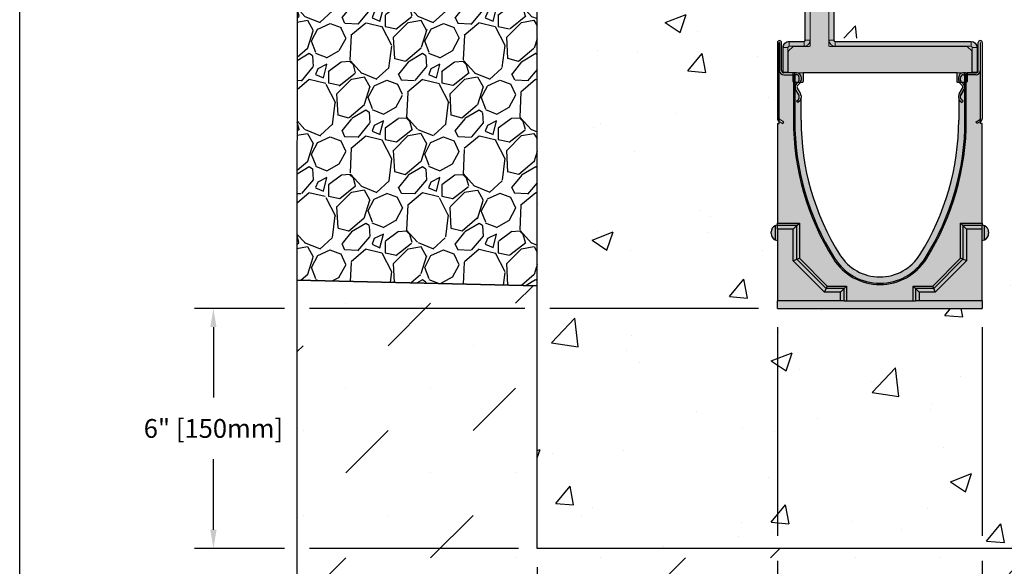
# Model space of a CAD drawing. Units: inches. Extents: x 448.8 to 509.6, y 64.9 to 109.5.
# Drawn here: x 448.8 to 473.4, y 80.5 to 94.2 of the extents above; entities that cross this region are included whole.
import ezdxf

# ---------------------------------------------------------------- set-up
doc = ezdxf.new("R2010")
doc.units = ezdxf.units.IN
doc.header["$LTSCALE"] = 0.25
doc.header["$MEASUREMENT"] = 0
for name, color, linetype in [('ABC', 7, 'Continuous'), ('HATCH', 253, 'Continuous'), ('SUB-GRADE', 7, 'Continuous'), ('Text', 7, 'Continuous')]:
    doc.layers.add(name, color=color, linetype=linetype)
doc.styles.get("Standard").update_dxf_attribs({"font": 'arial.ttf'})
doc.dimstyles.get("Standard").update_dxf_attribs({"dimtxt": 0.625, "dimasz": 0.625, "dimexe": 0.625, "dimexo": 0.625, "dimtad": 0, "dimtih": 1, "dimtoh": 1, "dimdec": 3, "dimzin": 0, "dimdsep": 46, "dimlunit": 4, "dimtxsty": 'Standard', "dimcen": 0.625, "dimadec": 0, "dimazin": 0, "dimtfac": 1, "dimtdec": 3, "dimtofl": 0, "dimtmove": 0, "dimatfit": 3, "dimfxl": 1, "dimtolj": 1, "dimtzin": 0, "dimarcsym": 0})

# ---------------------------------------------------------------- blocks, each defined once
blk = doc.blocks.new('*D47')
at = {"layer": 'Defpoints', "color": 0, "transparency": 16777216}
for p in [(467.6931052344626, 86.98316485614505), (461.6931052344631, 80.98316485614505), (461.6931052344631, 75.7698640621601)]:
    blk.add_point(p, dxfattribs=at)
at = {"layer": 'Text', "color": 0, "lineweight": -2, "transparency": 16777216}
for p, q in [((467.6931052344626, 86.51441485614505), (467.6931052344626, 81.29566485614505)), ((467.6931052344626, 80.67066485614505), (467.6931052344626, 78.04566485614518)), ((461.6931052344631, 80.51441485614505), (461.6931052344631, 78.04566485614549)), ((461.6931052344631, 77.42066485614549), (461.6931052344631, 75.3011140621601)), ((467.6931052344626, 77.42066485614518), (467.6931052344626, 75.3011140621601)), ((461.2243552344631, 75.7698640621601), (460.7556052344631, 75.7698640621601)), ((468.1618552344626, 75.7698640621601), (468.6306052344626, 75.7698640621601))]:
    blk.add_line(p, q, dxfattribs=at)
at = {"layer": 'Text', "color": 0, "transparency": 16777216}
for points in [[(461.2243552344631, 75.8479890621601), (461.2243552344631, 75.6917390621601), (461.6931052344631, 75.7698640621601)], [(468.1618552344626, 75.8479890621601), (468.1618552344626, 75.6917390621601), (467.6931052344626, 75.7698640621601)]]:
    blk.add_solid(points, dxfattribs=at)
at = {"layer": 'Text', "color": 0, "transparency": 16777216, "insert": (464.6931052344628, 75.7698640621601), "char_height": 0.46875, "attachment_point": 5}
blk.add_mtext('\\A1;6" [150mm]', dxfattribs=at)
blk = doc.blocks.new('*D48')
at = {"layer": 'Defpoints', "color": 0, "transparency": 16777216}
for p in [(467.6931052344626, 86.98316485614505), (453.6055395825263, 80.98316485614505), (461.6931052344631, 80.98316485614505)]:
    blk.add_point(p, dxfattribs=at)
at = {"layer": 'Text', "color": 0, "lineweight": -2, "transparency": 16777216}
for p, q in [((455.3806052344718, 86.98316485614505), (453.1367895825263, 86.98316485614505)), ((461.3804085276458, 86.98316485614505), (456.0056052344718, 86.98316485614505)), ((467.2243552344626, 86.98316485614505), (462.0054085276458, 86.98316485614505)), ((453.6055395825263, 86.51441485614505), (453.6055395825263, 84.75231773813687)), ((453.6055395825263, 81.45191485614505), (453.6055395825263, 83.21401197415324)), ((455.3806052344676, 80.98316485614505), (453.1367895825263, 80.98316485614505)), ((461.2243552344631, 80.98316485614505), (456.0056052344676, 80.98316485614505))]:
    blk.add_line(p, q, dxfattribs=at)
at = {"layer": 'Text', "color": 0, "transparency": 16777216}
for points in [[(453.5274145825263, 86.51441485614505), (453.6836645825263, 86.51441485614505), (453.6055395825263, 86.98316485614505)], [(453.5274145825263, 81.45191485614505), (453.6836645825263, 81.45191485614505), (453.6055395825263, 80.98316485614505)]]:
    blk.add_solid(points, dxfattribs=at)
at = {"layer": 'Text', "color": 0, "transparency": 16777216, "insert": (453.6055395825263, 83.98316485614512), "char_height": 0.46875, "attachment_point": 5}
blk.add_mtext('\\A1;6" [150mm]', dxfattribs=at)
blk = doc.blocks.new('*D49')
at = {"layer": 'Defpoints', "color": 0, "transparency": 16777216}
for p in [(472.8112052344617, 86.98316485614505), (478.8112052344612, 80.98316485614505), (478.8112052344612, 75.7698640621601)]:
    blk.add_point(p, dxfattribs=at)
at = {"layer": 'Text', "color": 0, "lineweight": -2, "transparency": 16777216}
for p, q in [((472.8112052344617, 86.51441485614505), (472.8112052344617, 81.29566485614505)), ((472.8112052344617, 80.67066485614505), (472.8112052344617, 78.04566485614492)), ((478.8112052344612, 80.51441485614505), (478.8112052344612, 78.04566485614461)), ((472.8112052344617, 77.42066485614492), (472.8112052344617, 75.3011140621601)), ((478.8112052344612, 77.42066485614461), (478.8112052344612, 75.3011140621601)), ((472.3424552344617, 75.7698640621601), (471.8737052344617, 75.7698640621601)), ((479.2799552344612, 75.7698640621601), (479.7487052344612, 75.7698640621601))]:
    blk.add_line(p, q, dxfattribs=at)
at = {"layer": 'Text', "color": 0, "transparency": 16777216}
for points in [[(472.3424552344617, 75.8479890621601), (472.3424552344617, 75.6917390621601), (472.8112052344617, 75.7698640621601)], [(479.2799552344612, 75.8479890621601), (479.2799552344612, 75.6917390621601), (478.8112052344612, 75.7698640621601)]]:
    blk.add_solid(points, dxfattribs=at)
at = {"layer": 'Text', "color": 0, "transparency": 16777216, "insert": (475.8112052344615, 75.7698640621601), "char_height": 0.46875, "attachment_point": 5}
blk.add_mtext('\\A1;6" [150mm]', dxfattribs=at)
blk = doc.blocks.new('BS100')
at = {"layer": 'HATCH'}
h = blk.add_hatch(color=256, dxfattribs=at)
h.dxf.hatch_style = 1
edge = h.paths.add_edge_path()
edge.add_line((-32.46215878834931, 97.492), (-32.46215812396258, 103.0000001192093))
edge.add_line((-32.46215812396258, 103.0000001192093), (-29.42431799601763, 103.0000001192093))
edge.add_line((-29.42431799601763, 103.0000001192093), (-29.42431799601763, 20.79375088214873))
edge.add_arc((-28.6305666668253, 20.79375088214873), 0.7937513291923324, 180, 269.999731094733)
edge.add_line((-28.63057039212435, 19.99999955296514), (57.6684094266966, 19.99999955296514))
edge.add_arc((57.6684094266966, 16.16840776801035), 3.831591784954782, 3.3376098883763916e-05, 90, ccw=False)
edge.add_line((61.50000121165073, 16.16840999999999), (61.50000460911542, -1.4210854715202e-14))
edge.add_line((61.50000460911542, -1.4210854715202e-14), (55.15000142622739, -1.4210854715202e-14))
edge.add_line((55.15000142622739, -1.4210854715202e-14), (55.15000121165076, -5.49199999999999))
edge.add_arc((54.64200113964182, -5.491999980152031), 0.5080000720089405, 269.9997010858756, 359.99999776140913, ccw=False)
edge.add_line((54.64199848938733, -6.000000052154078), (49.30800121165072, -6.000000000000028))
edge.add_arc((49.30800121661775, -5.491999995032941), 0.5080000049670872, 180.0000005602184, 269.9999994397832, ccw=False)
edge.add_line((48.80000121165068, -5.49199999999999), (48.80000121165068, 0))
edge.add_line((48.80000121165068, 0), (-48.79999894183129, 0))
edge.add_line((-48.79999894183129, 0), (-48.79999894183129, -5.491999909281745))
edge.add_arc((-49.30799908470362, -5.491999909281745), 0.5080001428723335, -90, 0, ccw=False)
edge.add_line((-49.30799908470362, -6.000000052154078), (-54.64199872221798, -6.000000052154078))
edge.add_arc((-54.64199872221798, -5.491999986022748), 0.5080000661313306, 180.0000015763912, 270, ccw=False)
edge.add_line((-55.14999878834931, -5.491999999999464), (-55.14999878834931, 0))
edge.add_line((-55.14999878834931, 0), (-61.49999878834933, 0))
edge.add_line((-61.49999878834933, 0), (-61.49999878834933, 16.16840995848177))
edge.add_arc((-57.66840919386595, 16.16840995848179), 3.831589594483376, 89.99999303672132, 180.0000000000002, ccw=False)
edge.add_line((-57.66840872820467, 19.99999955296514), (-48.29374875407666, 19.99999955296514))
edge.add_arc((-48.29374875407666, 20.79374995082668), 0.7937503978615439, 270, 360.0000672261987)
edge.add_line((-47.49999835621566, 20.79375088214871), (-47.49999835621566, 103.0000001192093))
edge.add_line((-47.49999835621566, 103.0000001192093), (-44.46215822827071, 103.0000001192093))
edge.add_line((-44.46215822827071, 103.0000001192093), (-44.46215878834937, 97.492))
edge.add_arc((-43.95415878834939, 97.49200000000003), 0.5079999999999814, 89.99999999999358, 180.0000000000032, ccw=False)
edge.add_line((-43.95415878834933, 98.00000000000001), (-32.97015919815749, 97.99999743700026))
edge.add_arc((-32.97015931669404, 97.49199690864616), 0.5080005283541165, 0.00034874136309781534, 89.99998663063622, ccw=False)
edge.add_arc((-32.46221508837948, 97.49200000034268), 5.630003016781e-05, -0.000348741363325189, 0.0003487413632115022, ccw=False)
at = {"color": 7, "linetype": 'Continuous', "lineweight": 15}
for p, q in [((-47.49999835621566, 103.0000001192093), (-44.46215822827071, 103.0000001192093)), ((-47.49999835621566, 102.4919971823692), (-47.49999835621566, 103.0000001192093)), ((-47.49999835621566, 102.4919971823692), (-47.49999835621566, 20.79375088214871)), ((-44.46215822827071, 102.4919971823692), (-47.49999835621566, 102.4919971823692)), ((-44.46215822827071, 103.0000001192093), (-44.46215822827071, 102.4919971823692)), ((-44.46215822827071, 102.4919971823692), (-44.46215822827071, 20.79375088214871)), ((-32.46215812396258, 103.0000001192093), (-29.42431799601763, 103.0000001192093)), ((-32.46215812396258, 102.4919971823692), (-32.46215812396258, 103.0000001192093)), ((-32.46215812396258, 20.79375088214871), (-32.46215812396258, 102.4919971823692)), ((-29.42431799601763, 102.4919971823692), (-32.46215812396258, 102.4919971823692)), ((-29.42431799601763, 103.0000001192093), (-29.42431799601763, 102.4919971823692)), ((-29.42431799601763, 20.79375088214871), (-29.42431799601763, 102.4919971823692)), ((-32.97015919815749, 97.99999743700026), (-43.95415901672095, 97.99999743700026)), ((-57.66840872820467, 19.99999955296514), (-57.66840872820467, 16.9621594250202)), ((-48.29374875407666, 19.99999955296514), (-57.66840872820467, 19.99999955296514)), ((-48.29374875407666, 16.9621594250202), (-48.29374875407666, 19.99999955296514)), ((-47.49999835621566, 20.79375088214871), (-44.46215822827071, 20.79375088214871)), ((-44.46215822827071, 20.79375088214871), (-44.46215822827071, 17.25799962878226)), ((-32.46215812396258, 17.25799962878226), (-32.46215812396258, 20.79375088214871)), ((-32.46215812396258, 20.79375088214871), (-29.42431799601763, 20.79375088214871)), ((-28.63057039212435, 19.99999955296514), (-28.63057039212435, 16.9621594250202)), ((57.6684094266966, 19.99999955296514), (-28.63057039212435, 19.99999955296514)), ((57.6684094266966, 16.9621594250202), (57.6684094266966, 19.99999955296514)), ((-58.46215889323503, 16.16840995848177), (-61.49999878834933, 16.16840995848177)), ((-61.49999878834933, 16.16840995848177), (-61.49999878834933, 0.5080000264569975)), ((-58.46215889323503, 16.16840995848177), (-58.46215889323503, 0.5080000264569975)), ((-58.24999872129411, 13.53957969695328), (-58.24999872129411, 0.5080000264569975)), ((-55.39878865238279, 16.60121046006678), (-58.10120899695903, 13.8987898826599)), ((-48.29374875407666, 16.9621594250202), (-57.66840872820467, 16.9621594250202)), ((-44.97015930246562, 16.7500004172325), (-55.03957846667618, 16.7500004172325)), ((55.03958382178098, 16.7500004172325), (-31.95415891241282, 16.7500004172325)), ((57.6684094266966, 16.9621594250202), (-28.63057039212435, 16.9621594250202)), ((58.1012136535719, 13.8987898826599), (55.39879121351987, 16.60121046006678)), ((58.25000174809247, 0.5080000264569975), (58.25000174809247, 13.53957969695328)), ((61.50000460911542, 16.16840995848177), (58.46216448117048, 16.16840995848177)), ((58.46216448117048, 0.5080000264569975), (58.46216448117048, 16.16840995848177)), ((61.50000460911542, 0.5080000264569975), (61.50000460911542, 16.16840995848177)), ((-61.49999878834933, 0.5080000264569975), (-58.46215889323503, 0.5080000264569975)), ((-61.49999878834933, 0), (-61.49999878834933, 0.5080000264569975)), ((-58.46215889323503, 0), (-61.49999878834933, 0)), ((-58.46215889323503, 0.5080000264569975), (-58.46215889323503, 0)), ((-57.74199881125242, 0), (57.74199881125242, 0)), ((-55.14999886509031, -5.491999909281745), (-55.14999886509031, 0)), ((-48.79999894183129, 0), (-48.79999894183129, -5.491999909281745)), ((48.79999824333936, -5.491999909281745), (48.79999824333936, 0)), ((55.15000142622739, -5.491999909281745), (55.15000142622739, 0)), ((58.46216448117048, 0.5080000264569975), (61.50000460911542, 0.5080000264569975)), ((58.46216448117048, -1.4210854715202e-14), (58.46216448117048, 0.5080000264569975)), ((61.50000460911542, 0.5080000264569975), (61.50000460911542, -1.4210854715202e-14)), ((-49.30799908470362, -6.000000052154078), (-54.64199872221798, -6.000000052154078)), ((54.64199848938733, -6.000000052154078), (49.30800118017942, -6.000000052154078)), ((61.50000460911542, -1.4210854715202e-14), (58.46216448117048, -1.4210854715202e-14))]:
    blk.add_line(p, q, dxfattribs=at)
for centre, radius, start, end in [((-43.95415878834933, 97.492), 0.5080000000000098, 90, 180), ((-32.97015878834935, 97.492), 0.5080000000000382, 0, 90), ((-57.66840878834932, 16.16840999999999), 3.831590000000006, 90, 180), ((-48.29374878834926, 20.79375), 3.831590000000006, 270, 4.071109992273301e-12), ((-48.29374878834926, 20.79375), 0.7937500000000028, 270, 4.071109992273301e-12), ((-28.63056878834931, 20.79374999999997), 3.831590000000006, 180, 270), ((-28.63056878834931, 20.79374999999997), 0.7937499999999886, 180, 270), ((57.66841121165072, 16.16840999999999), 3.831590000000006, 0, 90), ((-57.66840878834932, 16.16840999999999), 0.7937500000000028, 90, 180), ((-57.74199878834929, 13.53957951031448), 0.5080000000000382, 135, 180), ((-55.03957829866374, 16.242), 0.5080000000000098, 90, 134.9999999999994), ((-44.97015878834929, 17.25800000000001), 0.5080000000000382, 270, 0), ((-31.95415878834933, 17.25800000000001), 0.5079999999999956, 180, 270), ((55.03958072196514, 16.242), 0.5080000000000098, 45.00000000000058, 90), ((57.66841121165072, 16.16840999999999), 0.7937500000000028, 0, 90), ((57.74200121165069, 13.53957951031448), 0.5079999999999867, 0, 45), ((-57.95415878834928, 7.679500000000544), 0.5080000000000382, 125.6168596265547, 180), ((57.95416121165073, 7.679499999999976), 0.5079999999999829, 0, 54.38314037346013), ((-57.95415878834928, 2.345500000000527), 0.5080000000000382, 180, 234.3831403734452), ((-57.74199878834929, 0.5080000000000098), 0.5080000000000382, 180, 270), ((57.74200121165069, 0.5080000000000098), 0.5080000000000098, 270, 0), ((57.95416121165073, 2.345500000000001), 0.5079999999999814, 305.616859626543, 0), ((-54.64199878834933, -5.491999999999464), 0.5080000000000098, 180, 270), ((-49.30799878834927, -5.491999999999464), 0.5080000000000098, 270, 0), ((49.30800121165072, -5.49199999999999), 0.5080000000000382, 180, 270), ((54.64200121165072, -5.49199999999999), 0.5080000000000098, 270, 0)]:
    blk.add_arc(centre, radius, start, end, dxfattribs=at)
at = {"layer": 'Defpoints'}
blk.add_lwpolyline([(-32.46215878834931, 97.492), (-32.46215812396258, 103.0000001192093), (-29.42431799601763, 103.0000001192093), (-29.42431799601763, 20.79375088214873, 0.4142121877432071), (-28.63057039212435, 19.99999955296514), (57.6684094266966, 19.99999955296514, -0.4142133917561229), (61.50000121165073, 16.16840999999999), (61.50000460911542, -1.4210854715202e-14), (55.15000142622739, -1.4210854715202e-14), (55.15000121165076, -5.49199999999999, -0.4142150789647053), (54.64199848938733, -6.000000052154078), (49.30800121165072, -6.000000000000028, -0.4142135566454703), (48.80000121165068, -5.49199999999999), (48.80000121165068, 0), (-48.79999894183129, 0), (-48.79999894183129, -5.491999909281745, -0.4142135623730951), (-49.30799908470362, -6.000000052154078), (-54.64199872221798, -6.000000052154078, -0.4142135543146602), (-55.14999878834931, -5.491999999999464), (-55.14999878834931, 0), (-61.49999878834933, 0), (-61.49999878834933, 16.16840995848177, -0.4142135979690346), (-57.66840872820467, 19.99999955296514), (-48.29374875407666, 19.99999955296514, 0.4142139060301697), (-47.49999835621566, 20.79375088214871), (-47.49999835621566, 103.0000001192093), (-44.46215822827071, 103.0000001192093), (-44.46215878834937, 97.492, -0.4142135623731442), (-43.95415878834933, 98.00000000000001), (-32.97015919815749, 97.99999743700026, -0.4142117112820122), (-32.46215878834931, 97.49200000068537, -3.04334251190893e-06)], format="xyb", close=True, dxfattribs=at)

msp = doc.modelspace()

# ---------------------------------------------------------------- hatches: boundary and pattern name
h = msp.add_hatch(color=253)
h.dxf.hatch_style = 1
h.paths.add_polyline_path([(472.8112052344626, 91.60519534101397), (472.7639612344626, 91.60519534101397), (472.7639612344626, 91.65127247236065), (472.6773472344626, 91.60126585614505), (472.6537252344626, 91.64218036032145), (472.7403392344626, 91.69218697653702, 0.2679491924311346), (472.7639612344626, 91.73310148071342), (472.7560872344626, 92.92409785614507, -0.4142135623730951), (472.6537252344626, 92.82173585614505), (472.4150572934336, 92.82173585614505), (472.3781352344625, 92.82173585614505), (472.3348282344626, 92.82173585614505, 0.4142135623730951), (472.2678992344626, 92.75480685614505), (472.2678992344626, 92.68503809220613, 0.2012616623400165), (472.2855750467043, 92.64290430712259), (472.3389445078101, 92.59049066929538, -0.341975344003608), (472.3565196042421, 92.46150035614508), (472.2758111042421, 92.32170913354241, 0.1316524975874076), (472.2678992344626, 92.29218163354241), (472.2678992344626, 92.24774551546831, 0.1989123673796572), (472.2851960434996, 92.20598732450536), (472.3328017872329, 92.158381580772), (472.2993952344626, 92.12497502800161), (472.2437176465119, 92.18065261595223, -0.1989123673796584), (472.2206552344626, 92.23633020390284), (472.2206552344626, 91.68839166614504, -0.1409980230318233), (471.2526608775051, 88.32398207938601, -0.5531375330957584), (469.2516495914199, 88.323982079386, -0.1409980230318235), (468.2836552344626, 91.68839166614505), (468.2836552344626, 92.23633020390288, -0.198912367379658), (468.2605928224132, 92.18065261595225), (468.2049152344626, 92.12497502800161), (468.1715086816922, 92.158381580772), (468.2191144254255, 92.20598732450536, 0.1989123673796571), (468.2364112344625, 92.24774551546831), (468.2364112344625, 92.29218163354241, 0.1316524975873892), (468.228499364683, 92.32170913354241), (468.152799431219, 92.45364217478004, -0.3666512297640426), (468.1653659611151, 92.59049066929542), (468.2187354222208, 92.64290430712256, 0.2012616623400546), (468.2364112344625, 92.6850380922061), (468.2364112344625, 92.75480685614505, 0.4142135623730951), (468.1694822344626, 92.82173585614505), (468.1261752344626, 92.82173585614505), (468.092681652396, 92.82173585614505), (467.8505852344626, 92.82173585614505, -0.4142135623730951), (467.7482232344626, 92.92409785614505), (467.7403492344626, 91.73310148071339, 0.2679491924308042), (467.7639712344626, 91.69218697653703), (467.8505852344626, 91.64218036032145), (467.8269632344625, 91.60126585614505), (467.7403492344626, 91.65127247236065), (467.7403492344626, 91.60519534101397), (467.6931052344626, 91.60519534101397), (467.6931052344626, 89.06977485614506), (467.6377009981873, 89.0468256700669, 0.3033466836073148), (467.5356252344625, 88.89405849384804), (467.5356252344625, 88.87292485614506), (467.5356252344625, 88.85179121844207, 0.3033466836072555), (467.6377009981872, 88.69902404222323), (467.6931052344626, 88.67607485614504), (467.6931052344626, 87.17064479614506), (467.6931052344626, 86.98316485614505), (472.8112052344626, 86.98316485614505), (472.8112052344626, 87.17064479614506), (472.8112052344626, 88.67607485614502), (472.866609470738, 88.6990240422232, 0.3033466836072831), (472.9686852344627, 88.85179121844205), (472.9686852344627, 88.89405849384806, 0.3033466836073437), (472.866609470738, 89.04682567006692), (472.8112052344626, 89.06977485614509), (472.8112052344626, 89.11750612450149)])
at = {"layer": 'ABC'}
h = msp.add_hatch(dxfattribs=at)
h.set_pattern_fill('AR-CONC', color=256, scale=0.75)
h.set_pattern_definition([(49.99999999999999, (196.8118200973747, -0.1375743659092308), (5.379451369505651, -0.4706410123694633), [0.5625, -6.1875]), (355, (196.8118200973747, -0.1375743659092308), (-1.0406350020975, 5.641441002750089), [0.45, -4.949999999999999]), (100.45144446, (197.2601077048747, -0.1767944459092308), (4.33881635045334, 5.170799932264721), [0.4780514399999998, -5.258565839999997]), (46.18420000000001, (196.8118200973747, 1.362425634090769), (8.004309980036792, -1.241394605948074), [0.84375, -9.28125]), (96.63563549, (197.4788456848747, 1.258975831590769), (7.009964592556713, 7.305889505809128), [0.7170775650000001, -7.887853199999999]), (351.1841639899999, (196.8118200973747, 1.362425634090769), (7.009964587910798, 7.305889502024926), [0.675, -7.4250000075]), (21, (197.5618200973747, 0.9874256340907692), (4.476802890888463, -3.019641679990041), [0.5625, -6.1875]), (326.0000000000001, (197.5618200973747, 0.9874256340907692), (1.824864989411863, 5.438625337851398), [0.45, -4.949999999999999]), (71.45144474, (197.9348870023747, 0.7357888290907693), (6.301667825474784, 2.418983646047653), [0.4780514250000001, -5.258565839999999]), (37.50000000000001, (196.8118200973747, -0.1375743659092308), (0.09119891487968002, 2.496703903734836), [0, -4.89, 0, -5.025, 0, -4.96875]), (7.499999999999999, (196.8118200973747, -0.1375743659092308), (1.973021530816115, 2.958087839117702), [0, -2.865, 0, -4.7775, 0, -1.89375]), (327.5, (195.1393200973747, -0.1375743659092308), (4.003668271293067, -0.1691615380078482), [0, -1.875, 0, -5.85, 0, -7.762499999999999]), (317.5, (194.3893200973747, -0.1375743659092308), (4.373896270067897, 0.750787367492383), [0, -2.4375, 0, -3.885, 0, -5.512499999999999])])
h.paths.add_polyline_path([(478.8112052344626, 97.04807255558661), (468.4955403588, 96.78122288917619, -0.4294459758530892), (468.5371594894744, 96.74170270220331), (468.5371594894739, 93.79901055839156, 0.414213562373128), (468.5965191606712, 93.73965088719432), (472.5142574596891, 93.73965088719453, -0.3746279481065902), (472.7104613869757, 93.61211597025923, -1.13473516704191), (472.8112052344625, 93.62488385614505), (472.8112052344626, 91.73310148071346, -0.2679491924310297), (472.7639612344626, 91.65127247236067), (472.7639612344626, 91.60519534101398), (472.8112052344626, 91.60519534101398), (472.8112052344626, 89.11750612450149), (472.8112052344626, 89.06977485614509), (472.866609470738, 89.04682567006691, -0.3033466836072839), (472.9686852344627, 88.89405849384806), (472.9686852344627, 88.85179121844205, -0.3033466836073475), (472.866609470738, 88.69902404222319), (472.8112052344626, 88.67607485614502), (472.8112052344626, 87.17064479614506), (472.8112052344626, 86.98316485614505), (467.6931052344626, 86.98316485614505), (467.6931052344626, 87.17064479614506), (467.6931052344626, 88.67607485614506), (467.6377009981874, 88.69902404222319, -0.3386903073155021), (467.5369813238862, 88.87292485614493, -0.3386903073158522), (467.6377009981873, 89.0468256700669), (467.6931052344626, 89.06977485614506), (467.6931052344626, 89.11750612450149), (467.6931052344626, 91.60519534101398), (467.7403492344625, 91.60519534101398), (467.7403492344625, 91.65127247236067, -0.2679491924310259), (467.6931052344626, 91.73310148071346), (467.6931052344626, 93.62488385614505, -1), (467.7954672344626, 93.62488385614505), (467.8248434351077, 96.74170270221538, -0.4142135622838178), (467.8644165492392, 96.78127581633481), (461.6931052344721, 97.04807255558661), (461.6931052344721, 91.04807255558661), (461.693105234464, 80.98316485614505), (478.8112052344612, 80.98316485614505), (478.8112052344626, 91.04807255558664)])
h = msp.add_hatch(dxfattribs=at)
h.set_pattern_fill('GRAVEL', color=256, scale=2, angle=45, style=0)
h.set_pattern_definition([(273.012787504, (116.6584830639088, -11.36955894388741), (1.414213562373011, -24.04163056034271), [0.2690719999999988, -26.63817609414732]), (229.969740728, (116.6726251995325, -11.63825952073832), (15.55634918610396, 18.38477631085025), [0.461736, -45.71184952245999]), (177.510447078, (116.3756403514342, -11.99181291133158), (29.69848480983497, -1.414213562372741), [0.3255759999999989, -32.23206519219925]), (312.273689006, (116.177650452702, -12.89690959125035), (-26.8700576850888, 29.69848480983505), [0.4204759999999989, -41.62711608325785]), (337.833654178, (116.4604931651766, -13.20803657497244), (-24.04163056034264, 9.899494936611724), [0.4123099999999988, -40.81874625617645]), (42.27368900599997, (116.8423308270173, -13.36360006683348), (-29.69848480983506, -26.87005768508879), [0.420476, -41.627116083258]), (82.69424046670001, (117.1534578107394, -13.08075735435885), (-4.242640687119323, -32.52691193458114), [0.5560579999999999, -55.049697097832]), (117.2553283749, (117.2241684888581, -12.52921406503334), (-21.21320343559639, 41.0121933088198), [0.524976, -51.97264299362679]), (166.429565615, (116.9837521832546, -12.06252358945024), (-29.69848480983501, 7.071067811865433), [0.4219, -41.768146219458]), (220.236358309, (116.5736302501664, -11.96352864008411), (16.97056274847717, 14.14213562373087), [0.481664, -23.6015251575846]), (267.3974377980001, (116.2059347239494, -12.2746556238062), (-1.414213562373085, -32.52691193458109), [0.622896, -61.6667500095898]), (183.814074834, (117.591864015075, -11.51098030012473), (-18.38477631085028, -1.41421356237314), [0.212602, -21.0476896254694]), (216.46923439, (117.3797319807191, -11.52512243574846), (21.21320343559642, 15.55634918610405), [0.404474, -40.043022832314]), (270, (117.0544628613733, -11.76553874135188), (1.414213562373, -1.414213562373001), [0.282842, -2.5455851247462]), (248.198590514, (116.7857622845224, -11.69482806323323), (4.242640687119305, 9.899494936611616), [0.152316, -15.0792302117278]), (336.801409486, (116.7291937420275, -11.83624941947055), (-5.656854249492078, 2.828427124746782), [0.215406, -10.554923614269]), (75.9637565321, (116.9271836407597, -11.92110223321292), (1.414213562373199, 7.071067811865521), [0.349858, -11.3120457896906]), (206.5650511770001, (117.0120364545021, -11.58169097824337), (4.242640687119269, 1.414213562373144), [0.252982, -6.0715733203368]), (61.38954033400001, (115.9089498758511, -12.65649328564693), (9.899494936611557, 18.38477631085025), [0.3544, -35.0856902933388]), (115.3461759419, (116.0786555033358, -12.34536630192486), (9.89949493661474, -21.21320343560296), [0.297322, -29.434815494638]), (338.198590514, (116.7291937420275, -11.29884826576877), (-9.89949493661161, 4.242640687119315), [0.30463, -14.9269162117278]), (28.61045966600005, (117.0120364545021, -11.4119853507586), (-18.38477631085025, -9.899494936611553), [0.3543999999999988, -35.08569029333785]), (24.44395478000004, (116.7857622845224, -13.53330569431826), (-9.899494936611752, -4.242640687119302), [0.34176, -16.746247490635]), (339.775140569, (117.0968892682445, -13.39188433808094), (-22.62741699796953, 8.485281374238568), [0.286356, -28.349286126552]), (111.8014094864, (118.1575494400243, -12.69891969251812), (-4.242640687119268, 9.899494936611596), [0.30463, -14.9269162117278]), (62.3540246363, (118.0444123550345, -12.41607698004351), (-12.72792206135788, -24.04163056034253), [0.335262, -33.19084722848]), (114.4439547804, (117.4645847944615, -13.39188433808094), (4.24264068711921, -9.899494936611612), [0.1708799999999994, -16.91712749063493]), (146.309932474, (118.0726966262819, -12.78377250626052), (-7.071067811865442, 4.242640687119355), [0.10198, -10.0960590271856]), (210.963756532, (117.9878438125396, -12.72720396376559), (5.656854249492324, 2.828427124746129), [0.4123099999999988, -7.833901251235382]), (231.009005957, (117.6342904219462, -12.93933599812156), (12.72792206135795, 15.55634918610409), [0.3821, -37.8278463490856]), (348.690067526, (117.0544628613733, -12.04838145382651), (-4.242640687119247, 1.414213562373093), [0.288444, -6.922658550928]), (38.15722658699998, (117.3373055738479, -12.10494999632142), (26.8700576850889, 21.21320343559637), [0.5035879999999977, -49.85512524805645]), (105.9453959009, (117.7332853713124, -11.79382301259935), (4.242640687119286, -15.55634918610398), [0.205912, -20.385348281974]), (135, (117.6767168288175, -11.5958331138671), (-2.82842712474619, 4.440892098500626e-16), [0.12, -1.88]), (165.256437164, (117.5635797438276, -12.92519386249782), (15.55634918610407, -4.242640687119286), [0.277848, -27.5070399788996]), (93.01278750419982, (117.2948791669767, -12.85448318437916), (-1.414213562373059, 24.04163056034258), [0.5381439999999991, -26.36910409414737]), (45, (117.2665948957293, -12.31708203067738), (2.220446049250313e-16, 2.82842712474619), [0.52, -1.48]), (10.30484646900005, (117.6342904219462, -11.94938650446038), (24.04163056034256, 4.242640687119726), [0.3162279999999988, -31.30654860168393]), (299.054604099, (117.9454174056683, -11.89281796196546), (4.242640687119238, -7.071067811865535), [0.291204, -14.269015778561]), (252.645975364, (118.0868387619057, -12.14737640319261), (-12.72792206135772, -41.01219330881975), [0.4741299999999988, -46.93894836451864]), (220.42607874, (117.9454174056683, -12.59992474315202), (-19.79898987322327, -16.97056274847707), [0.5015979999999977, -49.65814681593765])])
h.paths.add_polyline_path([(461.6928632966368, 87.54653041884511), (455.6931319966593, 87.69008700861703), (455.6933204109546, 94.68748857463841), (461.6882472703913, 94.55078848669636)])
at = {"layer": 'SUB-GRADE'}
h = msp.add_hatch(dxfattribs=at)
h.set_pattern_fill('MUDST', color=256, scale=6, angle=45, style=0)
h.set_pattern_definition([(45, (-2649.765376880784, -1549.488474074706), (1.060660171779822, 3.181980515339464), [1.5, -1.5, 0, -1.5, 0, -1.5])])
h.paths.add_polyline_path([(478.8112052344612, 80.98316485614514), (461.693105234464, 80.98316485614497), (461.6931052344652, 87.54652399750908), (455.693105234466, 87.69008828136373), (455.6931052344653, 77.7331648561458), (484.8112052344599, 77.7331648561443), (484.8112052344599, 87.69008828136357), (478.8114204108858, 87.54652914611717)])

# ---------------------------------------------------------------- linework, layer by layer
for p, q in [((467.6931052344626, 93.62488385614505), (467.6931052344626, 91.73310148071343)), ((467.7403492344625, 91.73310148071343), (467.7403492344625, 93.62488385614505)), ((467.7482232344626, 93.62488385614505), (467.7482232344626, 92.92409785614505)), ((467.7954672344625, 92.92803485614506), (467.7954672344625, 93.62488385614505)), ((472.7088432344626, 92.92803485614506), (472.7088432344626, 93.62488385614505)), ((472.7560872344626, 93.62488385614505), (472.7560872344626, 92.92409785614505)), ((472.7639612344626, 91.73310148071343), (472.7639612344626, 93.62488385614505)), ((472.8112052344626, 93.62488385614505), (472.8112052344626, 91.73310148071343)), ((467.7403492344625, 91.60519534101398), (467.7403492344625, 92.9276305932428)), ((467.7403492344625, 92.9276305932428), (467.7482232344626, 92.9276305932428)), ((467.7482232344626, 92.9276305932428), (467.7482232344626, 92.92409785614505)), ((467.8505852344626, 92.82173585614505), (468.092681652396, 92.82173585614505)), ((467.8505852344626, 92.82173585614505), (468.0892531754915, 92.82173585614505)), ((468.0892531754915, 92.86897985614506), (467.8545222344626, 92.86897985614506)), ((468.0892531754915, 92.82173585614505), (468.0892531754915, 92.86897985614506)), ((468.1160322962611, 92.86897985614506), (468.0892531754915, 92.86897985614506)), ((468.092681652396, 92.82173585614505), (468.092681652396, 91.68839166614505)), ((468.092681652396, 92.82173585614505), (468.1261752344626, 92.82173585614505)), ((468.1628632735381, 92.86897985614506), (468.1160322962611, 92.86897985614506)), ((468.1261752344626, 92.82173585614505), (468.1261752344626, 92.86897985614506)), ((468.1261752344626, 92.82173585614505), (468.1261752344626, 91.68839166614505)), ((468.1694822344626, 92.82173585614505), (468.1261752344626, 92.82173585614505)), ((468.1628632735381, 92.86897985614506), (468.1812932344626, 92.86897985614506)), ((468.2364112344626, 92.6850380922061), (468.2364112344626, 92.75480685614507)), ((468.2836552344626, 92.76661785614506), (468.2836552344626, 92.68387296674264)), ((472.2206552344626, 92.68387296674264), (472.2206552344626, 92.76661785614506)), ((472.2678992344626, 92.6850380922061), (472.2678992344626, 92.75480685614507)), ((472.3230172344626, 92.86897985614506), (472.3414471953871, 92.86897985614506)), ((472.3348282344626, 92.82173585614505), (472.3781352344625, 92.82173585614505)), ((472.3882781726641, 92.86897985614506), (472.3414471953871, 92.86897985614506)), ((472.3781352344625, 92.82173585614505), (472.3781352344625, 92.86897985614506)), ((472.3781352344625, 91.68839166614505), (472.3781352344625, 92.82173585614505)), ((472.4116288165292, 92.82173585614505), (472.3781352344625, 92.82173585614505)), ((472.3882781726641, 92.86897985614506), (472.4150572934336, 92.86897985614506)), ((472.4116288165292, 91.68839166614505), (472.4116288165292, 92.82173585614505)), ((472.6537252344626, 92.82173585614505), (472.4116288165292, 92.82173585614505)), ((472.4150572934336, 92.86897985614506), (472.4150572934336, 92.82173585614505)), ((472.4150572934336, 92.86897985614506), (472.6497882344626, 92.86897985614506)), ((472.6537252344626, 92.82173585614505), (472.4150572934336, 92.82173585614505)), ((472.7560872344626, 92.9276305932428), (472.7560872344626, 92.92409785614505)), ((472.7639612344626, 92.9276305932428), (472.7560872344626, 92.9276305932428)), ((472.7639612344626, 91.60519534101398), (472.7639612344626, 92.9276305932428)), ((468.1651834907292, 92.58981459987841), (468.1929266147266, 92.61755772387576)), ((468.1653659611151, 92.59049066929542), (468.2187354222208, 92.64290430712256)), ((468.1892051042421, 92.48512235614506), (468.2699413268448, 92.34528311658603)), ((468.2536740987984, 92.61149210240681), (468.1985900434996, 92.55640804710804)), ((472.2343691420804, 92.34528311658603), (472.3151053646831, 92.48512235614506)), ((472.3057204254255, 92.55640804710804), (472.2506363701268, 92.61149210240681)), ((472.3389445078101, 92.59049066929542), (472.2855750467043, 92.64290430712256)), ((472.3113838541987, 92.61755772387566), (472.339126978196, 92.58981459987841)), ((468.2284993646831, 92.32170913354238), (468.1477908646831, 92.46150035614507)), ((468.2284993646831, 92.32257470061543), (468.1482906000657, 92.46150035614507)), ((468.2364112344626, 92.29218163354238), (468.2364112344626, 92.29304720061543)), ((468.2364112344626, 92.24774551546834), (468.2364112344626, 92.29218163354238)), ((468.2364112344626, 92.2447915144562), (468.2364112344626, 92.24774551546834)), ((468.2836552344626, 92.29410211658603), (468.2836552344626, 92.2447915144562)), ((468.2836552344626, 91.68839166614505), (468.2836552344626, 92.23633020390288)), ((472.2206552344626, 92.2447915144562), (472.2206552344626, 92.29410211658603)), ((472.2206552344626, 92.23633020390288), (472.2206552344626, 91.68839166614505)), ((472.2678992344626, 92.29304720061543), (472.2678992344626, 92.29218163354238)), ((472.2678992344626, 92.24774551546834), (472.2678992344626, 92.29218163354238)), ((472.2678992344626, 92.24774551546834), (472.2678992344626, 92.2447915144562)), ((472.2758111042421, 92.32170913354238), (472.3565196042421, 92.46150035614507)), ((472.3560198688594, 92.46150035614507), (472.2758111042421, 92.32257470061543)), ((468.1715086816922, 92.158381580772), (468.2191144254256, 92.20598732450536)), ((468.2049152344625, 92.12497502800163), (468.1715086816922, 92.158381580772)), ((468.2559803400034, 92.17797840891542), (468.203946096776, 92.12594416568815)), ((468.2605928224132, 92.18065261595225), (468.2049152344625, 92.12497502800163)), ((468.243243037233, 92.16524110614509), (468.2451813126061, 92.16524110614509)), ((472.243717646512, 92.18065261595225), (472.2993952344626, 92.12497502800163)), ((472.3003643721491, 92.12594416568815), (472.2483301289218, 92.17797840891542)), ((472.2591291563191, 92.16524110614509), (472.2610674316921, 92.16524110614509)), ((472.2807524316922, 92.1455561061451), (472.2788141563191, 92.1455561061451)), ((472.3328017872329, 92.158381580772), (472.2851960434996, 92.20598732450536)), ((472.2984991563191, 92.12587110614508), (472.3002913126061, 92.12587110614508)), ((472.2993952344626, 92.12497502800163), (472.3328017872329, 92.158381580772)), ((467.6931052344626, 91.60519534101398), (467.7403492344625, 91.60519534101398)), ((467.6931052344626, 91.60519534101398), (467.6931052344626, 89.11750612450149)), ((467.7403492344625, 91.65127247236065), (467.8269632344626, 91.60126585614505)), ((467.8505852344626, 91.64218036032145), (467.7639712344626, 91.69218697653703)), ((467.8269632344626, 91.60126585614505), (467.8505852344626, 91.64218036032145)), ((468.1261752344626, 91.68839166614505), (468.092681652396, 91.68839166614505)), ((472.3781352344625, 91.68839166614505), (472.4116288165292, 91.68839166614505)), ((472.6537252344626, 91.64218036032145), (472.7403392344626, 91.69218697653703)), ((472.6773472344626, 91.60126585614505), (472.6537252344626, 91.64218036032145)), ((472.7639612344626, 91.65127247236065), (472.6773472344626, 91.60126585614505)), ((472.8112052344626, 91.60519534101398), (472.7639612344626, 91.60519534101398)), ((472.8112052344626, 89.11750612450149), (472.8112052344626, 91.60519534101398)), ((467.6931052344626, 89.06977485614506), (467.6377009981873, 89.0468256700669)), ((467.6377009981873, 89.0468256700669), (467.6377009981873, 88.6990240422232)), ((467.6931052344626, 89.11750612450149), (468.240835502819, 89.11750612450149)), ((467.6931052344626, 89.05742109484751), (467.6931052344626, 89.11750612450149)), ((468.1807504731651, 89.05742109484751), (467.6931052344626, 89.05742109484751)), ((467.6931052344626, 88.96428325908492), (467.6931052344626, 89.05742109484751)), ((468.0876126374025, 88.96428325908492), (468.1807504731651, 89.05742109484751)), ((468.1807504731651, 89.05742109484751), (468.240835502819, 89.11750612450149)), ((468.1807504731651, 88.2103287606693), (468.1807504731651, 89.05742109484751)), ((468.240835502819, 89.11750612450149), (468.240835502819, 88.23521679484757)), ((472.2634749661062, 89.11750612450149), (472.8112052344626, 89.11750612450149)), ((472.2634749661062, 88.23521679484757), (472.2634749661062, 89.11750612450149)), ((472.3235599957601, 89.05742109484751), (472.2634749661062, 89.11750612450149)), ((472.8112052344626, 89.05742109484751), (472.3235599957601, 89.05742109484751)), ((472.3235599957601, 89.05742109484751), (472.3235599957601, 88.2103287606693)), ((472.4166978315227, 88.96428325908492), (472.3235599957601, 89.05742109484751)), ((472.8112052344626, 89.11750612450149), (472.8112052344626, 89.05742109484751)), ((472.866609470738, 89.0468256700669), (472.8112052344626, 89.06977485614509)), ((472.8112052344626, 88.96428325908492), (472.8112052344626, 89.05742109484751)), ((472.866609470738, 88.87292485614505), (472.866609470738, 89.0468256700669)), ((467.5356252344626, 88.87292485614505), (467.5356252344626, 88.89405849384804)), ((467.5356252344626, 88.85179121844207), (467.5356252344626, 88.87292485614505)), ((468.0876126374025, 88.96428325908492), (467.6931052344626, 88.96428325908492)), ((467.6931052344626, 88.96428325908492), (467.6931052344626, 87.17064479614506)), ((468.0876126374025, 88.17174980592635), (468.0876126374025, 88.96428325908492)), ((472.4166978315227, 88.96428325908492), (472.4166978315227, 88.17174980592635)), ((472.8112052344626, 88.96428325908492), (472.4166978315227, 88.96428325908492)), ((472.8112052344626, 87.17064479614506), (472.8112052344626, 88.96428325908492)), ((472.866609470738, 88.6990240422232), (472.866609470738, 88.87292485614505)), ((472.9686852344627, 88.89405849384804), (472.9686852344627, 88.85179121844207)), ((467.6377009981873, 88.6990240422232), (467.6931052344626, 88.67607485614506)), ((472.8112052344626, 88.67607485614502), (472.866609470738, 88.6990240422232)), ((468.0876126374025, 88.17174980592635), (468.1807504731651, 88.2103287606693)), ((468.8698791842439, 87.38948325908491), (468.0876126374025, 88.17174980592635)), ((468.1807504731651, 88.2103287606693), (468.240835502819, 88.23521679484756)), ((468.9084581389868, 87.48262109484752), (468.1807504731651, 88.2103287606693)), ((468.240835502819, 88.23521679484757), (468.9333461731651, 87.54270612450149)), ((469.1182488390143, 88.24029104248481), (469.0898765438121, 88.22249124179463)), ((471.3860616299108, 88.2402910424848), (471.414433925113, 88.22249124179463)), ((471.5709642957601, 87.54270612450149), (472.2634749661062, 88.23521679484757)), ((472.3235599957601, 88.2103287606693), (471.5958523299383, 87.48262109484752)), ((472.4166978315227, 88.17174980592635), (471.6344312846813, 87.38948325908491)), ((472.3235599957601, 88.2103287606693), (472.2634749661062, 88.23521679484757)), ((472.4166978315227, 88.17174980592635), (472.3235599957601, 88.2103287606693)), ((468.8698791842439, 87.38948325908491), (468.9084581389868, 87.48262109484752)), ((469.2687126374025, 87.38948325908491), (468.8698791842439, 87.38948325908491)), ((468.9084581389868, 87.48262109484752), (468.9333461731651, 87.54270612450149)), ((469.361850473165, 87.48262109484752), (468.9084581389868, 87.48262109484752)), ((468.9333461731651, 87.54270612450149), (469.421935502819, 87.54270612450149)), ((469.2687126374025, 87.38948325908491), (469.361850473165, 87.48262109484752)), ((469.2687126374025, 87.17064479614506), (469.2687126374025, 87.38948325908491)), ((469.361850473165, 87.48262109484752), (469.421935502819, 87.54270612450149)), ((469.361850473165, 87.17064479614506), (469.361850473165, 87.48262109484752)), ((469.421935502819, 87.54270612450149), (469.421935502819, 87.17064479614506)), ((471.0823749661062, 87.54270612450149), (471.5709642957601, 87.54270612450149)), ((471.0823749661062, 87.17064479614506), (471.0823749661062, 87.54270612450149)), ((471.1424599957601, 87.48262109484752), (471.0823749661062, 87.54270612450149)), ((471.1424599957601, 87.48262109484752), (471.1424599957601, 87.17064479614506)), ((471.5958523299383, 87.48262109484752), (471.1424599957601, 87.48262109484752)), ((471.2355978315227, 87.38948325908491), (471.1424599957601, 87.48262109484752)), ((471.2355978315227, 87.38948325908491), (471.2355978315227, 87.17064479614506)), ((471.6344312846813, 87.38948325908491), (471.2355978315227, 87.38948325908491)), ((471.5958523299383, 87.48262109484752), (471.5709642957601, 87.54270612450149)), ((471.6344312846813, 87.38948325908491), (471.5958523299383, 87.48262109484752)), ((469.2687126374025, 87.17064479614506), (467.6931052344626, 87.17064479614506)), ((467.6931052344626, 86.98316485614505), (467.6931052344626, 87.17064479614506)), ((469.361850473165, 87.17064479614506), (469.2687126374025, 87.17064479614506)), ((469.361850473165, 87.17064479614506), (469.421935502819, 87.17064479614506)), ((469.421935502819, 87.17064479614506), (471.0823749661062, 87.17064479614506)), ((471.0823749661062, 87.17064479614506), (471.1424599957601, 87.17064479614506)), ((471.2355978315227, 87.17064479614506), (471.1424599957601, 87.17064479614506)), ((472.8112052344626, 87.17064479614506), (471.2355978315227, 87.17064479614506)), ((472.8112052344626, 87.17064479614506), (472.8112052344626, 86.98316485614505)), ((467.6931052344626, 86.98316485614505), (472.8112052344626, 86.98316485614505))]:
    msp.add_line(p, q)
msp.add_lwpolyline([(448.7665556968195, 104.5291920767783), (491.0758932135567, 104.5291920767783), (491.0758932135567, 64.88541934738467), (448.7665556968195, 64.88541934738467)], close=True)
for centre, radius, start, end in [((467.7442862344626, 93.62488385614505), 0.05118100000000045, 0, 180), ((467.7442862344626, 93.62488385614505), 0.003937000000000896, 0, 180), ((472.7600242344625, 93.62488385614505), 0.05118100000000269, 0, 180), ((472.7600242344625, 93.62488385614505), 0.003937000000000896, 0, 180), ((467.8505852344626, 92.92409785614505), 0.1023620000000009, 180, 270), ((467.8545222344626, 92.92803485614506), 0.059055, 180, 270), ((468.1694822344626, 92.75480685614507), 0.06692900000000067, 0, 90), ((468.1812932344626, 92.76661785614506), 0.1023619999999998, 0, 90), ((472.3230172344626, 92.76661785614506), 0.1023620000000009, 90, 180), ((472.3348282344626, 92.75480685614507), 0.06692900000000067, 90, 180), ((472.6497882344626, 92.92803485614506), 0.059055, 270, 0), ((472.6537252344626, 92.92409785614505), 0.1023619999999998, 270, 0), ((468.2398484990799, 92.51464985614506), 0.1062989999999993, 134.4823071921971, 210.0000000000011), ((468.2403482344625, 92.51464985614506), 0.1062989999999996, 135.0000000000004, 209.9999999999991), ((468.2403482344625, 92.51464985614506), 0.05905500000000048, 134.9999999999982, 210.0000000000013), ((468.1773562344625, 92.6850380922061), 0.05905500000000018, 314.4823071921994, 0), ((468.1812932344626, 92.68387296674264), 0.1023620000000002, 315.0000000000005, 0), ((472.3230172344626, 92.68387296674264), 0.1023620000000002, 180, 225.0000000000018), ((472.3269542344626, 92.6850380922061), 0.05905500000000018, 180, 225.5176928078007), ((472.2639622344626, 92.51464985614506), 0.05905500000000206, 330.0000000000009, 44.99999999999951), ((472.2644619698452, 92.51464985614506), 0.1062989999999984, 330.0000000000019, 45.51769280780065), ((472.2639622344626, 92.51464985614506), 0.1062990000000016, 330.0000000000012, 44.99999999999951), ((468.1773562344625, 92.24774551546834), 0.05905499999999776, 314.9999999999987, 1.22133299768199e-12), ((468.1773562344625, 92.29304720061543), 0.05905500000000097, 0, 29.99999999999918), ((468.1773562344625, 92.29218163354238), 0.05905500000000485, 0, 29.99999999999663), ((468.1891672344626, 92.2447915144562), 0.04724399999999956, 330.2244364614171, 0), ((468.1891672344626, 92.2447915144562), 0.09448799999999911, 315.0000000000004, 0), ((468.2049152344626, 92.23633020390288), 0.07873999999999888, 314.9999999999982, 0), ((468.1812932344626, 92.29410211658603), 0.1023620000000013, 0, 29.99999999999918), ((472.3230172344626, 92.29410211658603), 0.1023619999999993, 150.0000000000001, 180), ((472.3151432344625, 92.2447915144562), 0.0944880000000014, 180, 225.0000000000018), ((472.2993952344626, 92.23633020390288), 0.07874, 180, 225.0000000000019), ((472.3269542344626, 92.29304720061543), 0.059055, 150.0000000000001, 180), ((472.3269542344626, 92.29218163354238), 0.05905500000000097, 150.0000000000008, 179.9999999999988), ((472.3269542344626, 92.24774551546834), 0.05905499999999811, 179.9999999999988, 225.0000000000018), ((472.3151432344625, 92.2447915144562), 0.04724400000000179, 180, 209.7755658143129), ((467.7875932344626, 91.73310148071343), 0.09448800000000036, 180, 240.0000000000019), ((467.7875932344626, 91.73310148071343), 0.04724400000000067, 180, 240.0000000000019), ((474.6144075030508, 91.68839166614505), 6.521725850654839, 180, 212.1027438694115), ((474.6144075030508, 91.68839166614505), 6.488232268588248, 180.0000000000008, 212.1027438694115), ((474.6144075030508, 91.68839166614505), 6.330752268588248, 180.0000000000008, 212.1027438694115), ((465.8899029658743, 91.68839166614505), 6.330752268588249, 327.8972561305887, 0), ((465.8899029658743, 91.68839166614505), 6.488232268588249, 327.8972561305887, 0), ((465.8899029658743, 91.68839166614505), 6.521725850654843, 327.8972561305887, 0), ((472.7167172344626, 91.73310148071343), 0.04724400000000011, 299.9999999999981, 0), ((472.7167172344626, 91.73310148071343), 0.09448800000000036, 299.9999999999999, 0), ((467.7009792344626, 88.89405849384804), 0.1653540000000007, 112.4999999999988, 180), ((472.8033312344627, 88.89405849384804), 0.1653540000000018, 0, 67.49999999999946), ((467.7009792344626, 88.85179121844207), 0.1653540000000007, 180, 247.5000000000012), ((472.8033312344627, 88.85179121844207), 0.1653540000000018, 292.5000000000006, 0), ((470.2521552344626, 88.95166485614506), 1.1811, 212.1027438694115, 327.8972561305887), ((470.2521552344626, 88.95166485614506), 1.372073582066593, 212.1027438694115, 327.8972561305887), ((470.2521552344626, 88.95166485614506), 1.33858, 212.1027438694115, 327.8972561305887)]:
    msp.add_arc(centre, radius, start, end)
at = {"layer": 'ABC'}
msp.add_lwpolyline([(455.69347551279, 94.68964616019622), (455.6931319966593, 87.69008700861703), (461.6928632958592, 87.54653041886371), (461.6931052345287, 94.54863090113855)], close=True, dxfattribs=at)
at = {"layer": 'SUB-GRADE'}
msp.add_lwpolyline([(484.8112052344626, 87.69008828136364), (478.8114204108858, 87.54652914611717), (478.8112052344612, 80.98316485614505), (461.693105234464, 80.98316485614505), (461.6928900580464, 87.54652914611715), (455.6931052344723, 87.69008828136357), (455.6931052344653, 77.7331648561458), (484.8112052344599, 77.7331648561443)], close=True, dxfattribs=at)

# ---------------------------------------------------------------- block references
at = {"xscale": 0.03937, "yscale": 0.03937, "zscale": 0.03937}
msp.add_blockref('BS100', (470.2585899541941, 92.86904237630165), dxfattribs=at)

# ---------------------------------------------------------------- dimensions: what is measured, and where the dimension line sits
at = {"layer": 'Text'}
for base, p1, p2, angle, picture, middle in [((453.6055395825263, 80.98316485614505), (467.6931052344626, 86.98316485614505), (461.6931052344631, 80.98316485614505), 90, '*D48', (453.6055395825263, 83.98316485614512)), ((478.8112052344612, 75.7698640621601), (472.8112052344617, 86.98316485614505), (478.8112052344612, 80.98316485614505), 180, '*D49', (475.8112052344615, 75.7698640621601))]:
    dim = msp.add_linear_dim(base=base, p1=p1, p2=p2, angle=angle, text='6" [150mm]', dimstyle='Standard', override={"dimtxt": 0.46875, "dimasz": 0.46875, "dimexe": 0.46875, "dimexo": 0.46875, "dimgap": 0.46875}, dxfattribs=at)
    dim.commit()
    dim.dimension.update_dxf_attribs({"geometry": picture, "text_midpoint": middle})
dim = msp.add_linear_dim(base=(461.6931052344631, 75.7698640621601), p1=(467.6931052344626, 86.98316485614505), p2=(461.6931052344631, 80.98316485614505), text='6" [150mm]', dimstyle='Standard', override={"dimtxt": 0.46875, "dimasz": 0.46875, "dimexe": 0.46875, "dimexo": 0.46875, "dimgap": 0.46875}, dxfattribs=at)
dim.commit()
dim.dimension.update_dxf_attribs({"geometry": '*D47', "text_midpoint": (464.6931052344628, 75.7698640621601)})

doc.saveas('drawing.dxf')
